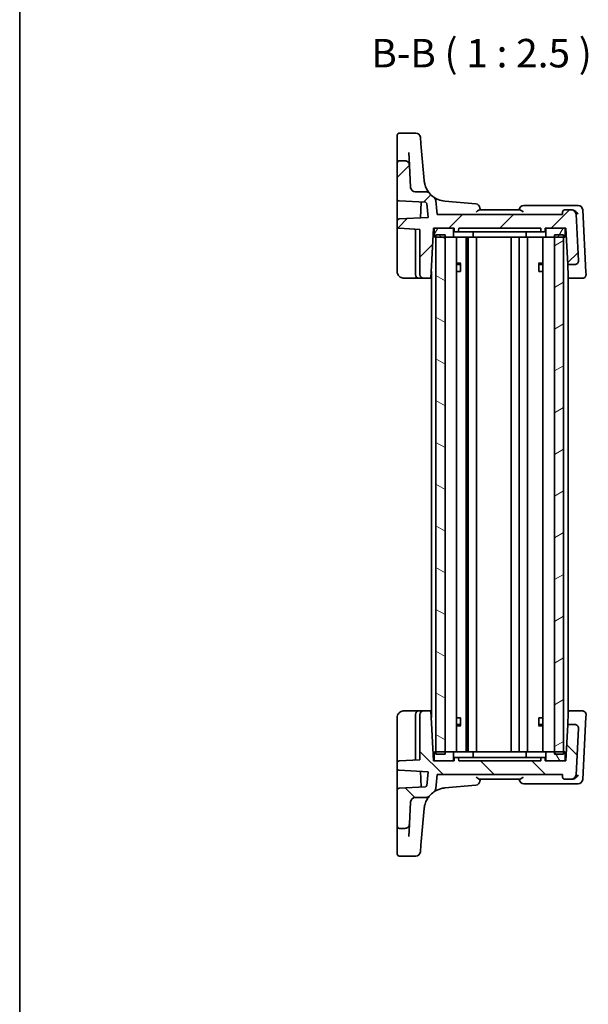
# Model space of a CAD drawing. Units: millimetres. Extents: x 22 to 3385, y 12 to 714.
# Drawn here: x 618 to 743, y 365 to 581 of the extents above; entities that cross this region are included whole.
import ezdxf

# ---------------------------------------------------------------- set-up
doc = ezdxf.new("R2010")
doc.units = ezdxf.units.MM
doc.header["$LTSCALE"] = 1.5
for name, color, linetype, lineweight in [('Border (ISO)', 7, 'Continuous', 35), ('Hatch (ISO)', 1, 'Continuous', 18), ('Symbol (ISO)', 7, 'Continuous', 18), ('Visible (ISO)', 7, 'Continuous', 35)]:
    doc.layers.add(name, color=color, linetype=linetype, lineweight=lineweight)
doc.styles.add('Note Text (TK)', font='MS PGothic.ttf')

# ---------------------------------------------------------------- blocks, each defined once
blk = doc.blocks.new('図面枠 tk図枠')
at = {"layer": 'Border (ISO)'}
blk.add_line((14.5, 289), (14.5, 8), dxfattribs=at)

msp = doc.modelspace()

# ---------------------------------------------------------------- hatches: boundary and pattern name
at = {"layer": 'Hatch (ISO)'}
h = msp.add_hatch(dxfattribs=at)
h.set_pattern_fill('ANSI31', color=256, scale=63.5, style=0)
h.set_pattern_definition([(45, (582, 12), (-5.61266, 5.61266), [])])
edge = h.paths.add_edge_path()
edge.add_ellipse((711.9922, 546.2143), major_axis=(-2.8468, -4.1104), ratio=1, start_angle=345.278997, end_angle=360)
edge.add_ellipse((708.576, 541.2818), major_axis=(0.9962, 0.0872), ratio=1, start_angle=0, end_angle=50.294212, ccw=False)
edge.add_line((709.5722, 541.3689), (709.8397, 538.3118))
edge.add_line((709.8397, 538.3118), (737.3397, 538.3118))
edge.add_line((737.3397, 538.3118), (737.3872, 538.8554))
edge.add_ellipse((737.8853, 538.8118), major_axis=(0, 0.5), ratio=1, start_angle=0, end_angle=85, ccw=False)
edge.add_line((737.8853, 539.3118), (739.3546, 539.3118))
edge.add_ellipse((739.3546, 538.3118), major_axis=(0.9986, 0.0523), ratio=1, start_angle=0, end_angle=87, ccw=False)
edge.add_line((740.3532, 538.3641), (740.8883, 528.1537))
edge.add_ellipse((740.0894, 528.1118), major_axis=(0, -0.8), ratio=1, start_angle=0, end_angle=93, ccw=False)
edge.add_line((740.0894, 527.3118), (738.5089, 527.3118))
edge.add_line((738.5089, 527.3118), (738.0897, 535.3118))
edge.add_line((738.0897, 535.3118), (737.7897, 535.3118))
edge.add_line((737.7897, 535.3118), (733.8897, 535.3118))
edge.add_line((733.8897, 535.3118), (733.5897, 535.3118))
edge.add_line((733.5897, 535.3118), (733.5577, 534.7013))
edge.add_ellipse((733.3579, 534.7118), major_axis=(0, -0.2), ratio=1, start_angle=0, end_angle=87, ccw=False)
edge.add_line((733.3579, 534.5118), (732.8214, 534.5118))
edge.add_ellipse((732.8214, 534.7118), major_axis=(-0.1997, -0.0105), ratio=1, start_angle=0, end_angle=87, ccw=False)
edge.add_line((732.6217, 534.7013), (732.5897, 535.3118))
edge.add_line((732.5897, 535.3118), (714.5897, 535.3118))
edge.add_line((714.5897, 535.3118), (714.5577, 534.7013))
edge.add_ellipse((714.3579, 534.7118), major_axis=(0, -0.2), ratio=1, start_angle=0, end_angle=87, ccw=False)
edge.add_line((714.3579, 534.5118), (713.8214, 534.5118))
edge.add_ellipse((713.8214, 534.7118), major_axis=(-0.1997, -0.0105), ratio=1, start_angle=0, end_angle=87, ccw=False)
edge.add_line((713.6217, 534.7013), (713.5897, 535.3118))
edge.add_line((713.5897, 535.3118), (713.2897, 535.3118))
edge.add_line((713.2897, 535.3118), (709.3897, 535.3118))
edge.add_line((709.3897, 535.3118), (709.0897, 535.3118))
edge.add_line((709.0897, 535.3118), (708.5132, 524.3118))
edge.add_line((708.5132, 524.3118), (706.8897, 524.3118))
edge.add_ellipse((706.8897, 525.1118), major_axis=(-0.8, 0), ratio=1, start_angle=0, end_angle=90, ccw=False)
edge.add_line((706.0897, 525.1118), (706.0897, 535.0497))
edge.add_line((706.0897, 535.0497), (701.5635, 535.287))
edge.add_ellipse((701.5897, 535.7863), major_axis=(-0.5, 0), ratio=1, start_angle=0, end_angle=87, ccw=False)
edge.add_line((701.0897, 535.7863), (701.0897, 536.8373))
edge.add_ellipse((701.5897, 536.8373), major_axis=(-0.0262, 0.4993), ratio=1, start_angle=0, end_angle=87, ccw=False)
edge.add_line((701.5635, 537.3366), (707.8883, 537.6681))
edge.add_line((707.8883, 537.6681), (707.6188, 540.7486))
edge.add_ellipse((711.9922, 546.2143), major_axis=(-4.6526, -5.2301), ratio=1, start_angle=0, end_angle=2.990902, ccw=False)
edge.add_line((707.3396, 540.9842), (701.5635, 541.287))
edge.add_ellipse((701.5897, 541.7863), major_axis=(-0.5, 0), ratio=1, start_angle=0, end_angle=87, ccw=False)
edge.add_line((701.0897, 541.7863), (701.0897, 549.6118))
edge.add_ellipse((701.5897, 549.6118), major_axis=(0, 0.5), ratio=1, start_angle=0, end_angle=90, ccw=False)
edge.add_line((701.5897, 550.1118), (702.7843, 550.1118))
edge.add_spline(control_points=[(702.7843, 550.1118), (702.9145, 550.1118), (703.0435, 550.0864), (703.2844, 549.9875), (703.3941, 549.915), (703.5748, 549.7367), (703.6459, 549.6343), (703.7472, 549.4088), (703.7765, 549.2876), (703.7829, 549.1641)], knot_values=[-0.15229894, -0.15229894, -0.15229894, -0.15229894, -0.11323449, -0.11323449, -0.07417005, -0.07417005, -0.03708502, -0.03708502, 0, 0, 0, 0], degree=3, periodic=0)
edge.add_line((703.7829, 549.1641), (704.04, 544.2595))
edge.add_ellipse((705.0386, 544.3118), major_axis=(0, -1), ratio=1, start_angle=273, end_angle=360)
edge.add_line((705.0386, 543.3118), (707.4347, 543.3118))
edge.add_ellipse((707.4347, 542.3118), major_axis=(0.7596, 0.6504), ratio=1, start_angle=0, end_angle=49.426791, ccw=False)
h = msp.add_hatch(dxfattribs=at)
h.set_pattern_fill('ANSI31', color=256, scale=63.5, angle=14.999978, style=0)
h.set_pattern_definition([(60, (582, 12), (-6.87408, 3.96875), [])])
edge = h.paths.add_edge_path()
edge.add_line((709.3897, 533.3118), (709.5897, 533.3118))
edge.add_line((709.5897, 533.3118), (711.5897, 533.3118))
edge.add_line((711.5897, 533.3118), (713.2897, 533.3118))
edge.add_ellipse((713.2897, 533.5118), major_axis=(0, -0.2), ratio=1, start_angle=0, end_angle=90)
edge.add_line((713.4897, 533.5118), (713.4897, 535.1118))
edge.add_ellipse((713.2897, 535.1118), major_axis=(0.2, 0), ratio=1, start_angle=0, end_angle=90)
edge.add_line((713.2897, 535.3118), (709.3897, 535.3118))
edge.add_ellipse((709.3897, 535.1118), major_axis=(0, 0.2), ratio=1, start_angle=0, end_angle=90)
edge.add_line((709.1897, 535.1118), (709.1897, 533.5118))
edge.add_ellipse((709.3897, 533.5118), major_axis=(-0.2, 0), ratio=1, start_angle=0, end_angle=90)
edge = h.paths.add_edge_path()
edge.add_line((733.8897, 533.3118), (735.5897, 533.3118))
edge.add_line((735.5897, 533.3118), (737.5897, 533.3118))
edge.add_line((737.5897, 533.3118), (737.7897, 533.3118))
edge.add_ellipse((737.7897, 533.5118), major_axis=(0, -0.2), ratio=1, start_angle=0, end_angle=90)
edge.add_line((737.9897, 533.5118), (737.9897, 535.1118))
edge.add_ellipse((737.7897, 535.1118), major_axis=(0.2, 0), ratio=1, start_angle=0, end_angle=90)
edge.add_line((737.7897, 535.3118), (733.8897, 535.3118))
edge.add_ellipse((733.8897, 535.1118), major_axis=(0, 0.2), ratio=1, start_angle=0, end_angle=90)
edge.add_line((733.6897, 535.1118), (733.6897, 533.5118))
edge.add_ellipse((733.8897, 533.5118), major_axis=(-0.2, 0), ratio=1, start_angle=0, end_angle=90)
h = msp.add_hatch(dxfattribs=at)
h.set_pattern_fill('ANSI31', color=256, scale=63.5, angle=105.000246, style=0)
h.set_pattern_definition([(150.0002, (582, 12), (-3.96872, -6.87409), [])])
h.paths.add_polyline_path([(711.5897, 533.8118), (709.5897, 533.8118), (709.5897, 533.3118), (709.5897, 460.3118), (709.5897, 419.8118), (711.5897, 419.8118), (711.5897, 460.3118), (711.5897, 533.3118)])
h = msp.add_hatch(dxfattribs=at)
h.set_pattern_fill('ANSI31', color=256, scale=63.5, angle=-14.999978, style=0)
h.set_pattern_definition([(30, (582, 12), (-3.96875, 6.87408), [])])
h.paths.add_polyline_path([(737.5897, 533.8118), (735.5897, 533.8118), (735.5897, 533.3118), (735.5897, 460.3118), (735.5897, 419.8118), (737.5897, 419.8118), (737.5897, 460.3118), (737.5897, 533.3118)])
h = msp.add_hatch(dxfattribs=at)
h.set_pattern_fill('ANSI31', color=256, scale=63.5, angle=90.00021, style=0)
h.set_pattern_definition([(135.0002, (582, -28), (-5.61264, -5.61268), [])])
edge = h.paths.add_edge_path()
edge.add_ellipse((711.9922, 407.4093), major_axis=(-3.7979, 3.2521), ratio=1, start_angle=345.278997, end_angle=360)
edge.add_ellipse((707.4347, 411.3118), major_axis=(0, -1), ratio=1, start_angle=0, end_angle=49.426791, ccw=False)
edge.add_line((707.4347, 410.3118), (705.0386, 410.3118))
edge.add_ellipse((705.0386, 409.3118), major_axis=(-0.9986, 0.0523), ratio=1, start_angle=273, end_angle=360)
edge.add_line((704.04, 409.3641), (703.7829, 404.4595))
edge.add_spline(control_points=[(703.7829, 404.4595), (703.7761, 404.3294), (703.744, 404.202), (703.6326, 403.9665), (703.5545, 403.8608), (703.367, 403.6897), (703.261, 403.6241), (703.0305, 403.5347), (702.9079, 403.5118), (702.7843, 403.5118)], knot_values=[-0.15229894, -0.15229894, -0.15229894, -0.15229894, -0.11323449, -0.11323449, -0.07417005, -0.07417005, -0.03708502, -0.03708502, 0, 0, 0, 0], degree=3, periodic=0)
edge.add_line((702.7843, 403.5118), (701.5897, 403.5118))
edge.add_ellipse((701.5897, 404.0118), major_axis=(-0.5, 0), ratio=1, start_angle=0, end_angle=90, ccw=False)
edge.add_line((701.0897, 404.0118), (701.0897, 411.8373))
edge.add_ellipse((701.5897, 411.8373), major_axis=(-0.0262, 0.4993), ratio=1, start_angle=0, end_angle=87, ccw=False)
edge.add_line((701.5635, 412.3366), (707.3396, 412.6393))
edge.add_ellipse((711.9922, 407.4093), major_axis=(-4.3733, 5.4657), ratio=1, start_angle=0, end_angle=2.990902, ccw=False)
edge.add_line((707.6188, 412.875), (707.8883, 415.9555))
edge.add_line((707.8883, 415.9555), (701.5635, 416.287))
edge.add_ellipse((701.5897, 416.7863), major_axis=(-0.5, 0), ratio=1, start_angle=0, end_angle=87, ccw=False)
edge.add_line((701.0897, 416.7863), (701.0897, 417.8373))
edge.add_ellipse((701.5897, 417.8373), major_axis=(-0.0262, 0.4993), ratio=1, start_angle=0, end_angle=87, ccw=False)
edge.add_line((701.5635, 418.3366), (706.0897, 418.5738))
edge.add_line((706.0897, 418.5738), (706.0897, 428.5118))
edge.add_ellipse((706.8897, 428.5118), major_axis=(0, 0.8), ratio=1, start_angle=0, end_angle=90, ccw=False)
edge.add_line((706.8897, 429.3118), (708.5132, 429.3118))
edge.add_line((708.5132, 429.3118), (709.0897, 418.3118))
edge.add_line((709.0897, 418.3118), (709.3897, 418.3118))
edge.add_line((709.3897, 418.3118), (713.2897, 418.3118))
edge.add_line((713.2897, 418.3118), (713.5897, 418.3118))
edge.add_line((713.5897, 418.3118), (713.6217, 418.9223))
edge.add_ellipse((713.8214, 418.9118), major_axis=(0, 0.2), ratio=1, start_angle=0, end_angle=87, ccw=False)
edge.add_line((713.8214, 419.1118), (714.3579, 419.1118))
edge.add_ellipse((714.3579, 418.9118), major_axis=(0.1997, 0.0105), ratio=1, start_angle=0, end_angle=87, ccw=False)
edge.add_line((714.5577, 418.9223), (714.5897, 418.3118))
edge.add_line((714.5897, 418.3118), (732.5897, 418.3118))
edge.add_line((732.5897, 418.3118), (732.6217, 418.9223))
edge.add_ellipse((732.8214, 418.9118), major_axis=(0, 0.2), ratio=1, start_angle=0, end_angle=87, ccw=False)
edge.add_line((732.8214, 419.1118), (733.3579, 419.1118))
edge.add_ellipse((733.3579, 418.9118), major_axis=(0.1997, 0.0105), ratio=1, start_angle=0, end_angle=87, ccw=False)
edge.add_line((733.5577, 418.9223), (733.5897, 418.3118))
edge.add_line((733.5897, 418.3118), (733.8897, 418.3118))
edge.add_line((733.8897, 418.3118), (737.7897, 418.3118))
edge.add_line((737.7897, 418.3118), (738.0897, 418.3118))
edge.add_line((738.0897, 418.3118), (738.5089, 426.3118))
edge.add_line((738.5089, 426.3118), (740.0894, 426.3118))
edge.add_ellipse((740.0894, 425.5118), major_axis=(0.7989, -0.0419), ratio=1, start_angle=0, end_angle=93, ccw=False)
edge.add_line((740.8883, 425.4699), (740.3532, 415.2595))
edge.add_ellipse((739.3546, 415.3118), major_axis=(0, -1), ratio=1, start_angle=0, end_angle=87, ccw=False)
edge.add_line((739.3546, 414.3118), (737.8853, 414.3118))
edge.add_ellipse((737.8853, 414.8118), major_axis=(-0.4981, -0.0436), ratio=1, start_angle=0, end_angle=85, ccw=False)
edge.add_line((737.3872, 414.7682), (737.3397, 415.3118))
edge.add_line((737.3397, 415.3118), (709.8397, 415.3118))
edge.add_line((709.8397, 415.3118), (709.5722, 412.2546))
edge.add_ellipse((708.576, 412.3418), major_axis=(0.5694, -0.8221), ratio=1, start_angle=0, end_angle=50.294212, ccw=False)
h = msp.add_hatch(dxfattribs=at)
h.set_pattern_fill('ANSI31', color=256, scale=63.5, angle=75.000175, style=0)
h.set_pattern_definition([(120.0002, (582, -28), (-6.87406, -3.96877), [])])
edge = h.paths.add_edge_path()
edge.add_line((737.7897, 420.3118), (737.5897, 420.3118))
edge.add_line((737.5897, 420.3118), (735.5897, 420.3118))
edge.add_line((735.5897, 420.3118), (733.8897, 420.3118))
edge.add_ellipse((733.8897, 420.1118), major_axis=(0, 0.2), ratio=1, start_angle=0, end_angle=90)
edge.add_line((733.6897, 420.1118), (733.6897, 418.5118))
edge.add_ellipse((733.8897, 418.5118), major_axis=(-0.2, 0), ratio=1, start_angle=0, end_angle=90)
edge.add_line((733.8897, 418.3118), (737.7897, 418.3118))
edge.add_ellipse((737.7897, 418.5118), major_axis=(0, -0.2), ratio=1, start_angle=0, end_angle=90)
edge.add_line((737.9897, 418.5118), (737.9897, 420.1118))
edge.add_ellipse((737.7897, 420.1118), major_axis=(0.2, 0), ratio=1, start_angle=0, end_angle=90)
edge = h.paths.add_edge_path()
edge.add_line((713.2897, 420.3118), (711.5897, 420.3118))
edge.add_line((711.5897, 420.3118), (709.5897, 420.3118))
edge.add_line((709.5897, 420.3118), (709.3897, 420.3118))
edge.add_ellipse((709.3897, 420.1118), major_axis=(0, 0.2), ratio=1, start_angle=0, end_angle=90)
edge.add_line((709.1897, 420.1118), (709.1897, 418.5118))
edge.add_ellipse((709.3897, 418.5118), major_axis=(-0.2, 0), ratio=1, start_angle=0, end_angle=90)
edge.add_line((709.3897, 418.3118), (713.2897, 418.3118))
edge.add_ellipse((713.2897, 418.5118), major_axis=(0, -0.2), ratio=1, start_angle=0, end_angle=90)
edge.add_line((713.4897, 418.5118), (713.4897, 420.1118))
edge.add_ellipse((713.2897, 420.1118), major_axis=(0.2, 0), ratio=1, start_angle=0, end_angle=90)

# ---------------------------------------------------------------- linework, layer by layer
at = {"layer": 'Visible (ISO)'}
for p, q in [((701.0897, 553.846), (701.0897, 555.6989)), ((705.1832, 556.1989), (701.5897, 556.1989)), ((701.0897, 553.846), (701.0897, 553.5911)), ((701.0897, 553.5911), (701.0897, 552.5043)), ((706.1794, 555.2861), (706.3091, 553.8037)), ((707.0112, 545.7785), (706.3091, 553.8037)), ((701.0897, 552.5043), (701.0897, 549.6118)), ((703.7829, 549.1641), (703.6396, 551.9002)), ((701.0897, 549.6118), (701.0897, 541.7863)), ((702.7843, 550.1118), (701.5897, 550.1118)), ((704.04, 544.2595), (703.7829, 549.1641)), ((707.4347, 543.3118), (705.0386, 543.3118)), ((701.0897, 541.7863), (701.0897, 538.4136)), ((701.5635, 541.287), (707.3396, 540.9842)), ((706.3868, 541.0342), (706.2058, 537.5799)), ((707.6188, 540.7486), (707.8883, 537.6681)), ((709.8397, 538.3118), (709.5722, 541.3689)), ((718.344, 540.6395), (711.5564, 541.2333)), ((701.0897, 538.4136), (701.0897, 536.8373)), ((728.0016, 539.3118), (719.1777, 539.3118)), ((739.93, 540.3118), (728.8935, 540.3118)), ((737.3872, 538.8554), (737.3397, 538.3118)), ((739.3546, 539.3118), (737.8853, 539.3118)), ((739.4506, 539.3118), (739.3546, 539.3118)), ((740.8022, 540.3118), (739.93, 540.3118)), ((740.8883, 528.1537), (740.3532, 538.3641)), ((742.5218, 525.6068), (741.8008, 539.3641)), ((701.0897, 536.8373), (701.0897, 535.7863)), ((707.8883, 537.6681), (701.5635, 537.3366)), ((737.3397, 538.3118), (709.8397, 538.3118)), ((701.0897, 535.7863), (701.0897, 535.0872)), ((701.0897, 535.0872), (701.0897, 525.8118)), ((701.5635, 535.287), (706.0897, 535.0497)), ((705.0897, 534.9124), (705.0897, 525.1118)), ((706.0897, 535.0497), (706.0897, 525.1118)), ((708.5132, 524.3118), (709.0897, 535.3118)), ((709.0897, 535.3118), (713.5897, 535.3118)), ((709.1897, 535.1118), (709.1897, 533.5118)), ((713.2897, 535.3118), (709.3897, 535.3118)), ((713.4897, 533.5118), (713.4897, 535.1118)), ((713.5897, 535.3118), (713.6217, 534.7013)), ((713.8214, 534.5118), (714.3579, 534.5118)), ((714.3579, 534.5118), (714.7003, 534.5118)), ((714.5577, 534.7013), (714.5897, 535.3118)), ((714.5897, 535.3118), (732.5897, 535.3118)), ((718.2387, 534.5118), (714.7003, 534.5118)), ((717.7956, 533.5118), (717.7956, 534.5118)), ((718.2387, 534.5118), (718.6126, 534.5118)), ((718.6126, 534.5118), (728.5667, 534.5118)), ((728.5667, 534.5118), (728.9406, 534.5118)), ((732.479, 534.5118), (728.9406, 534.5118)), ((729.3837, 533.5118), (729.3837, 534.5118)), ((732.479, 534.5118), (732.8214, 534.5118)), ((732.5897, 535.3118), (732.6217, 534.7013)), ((732.8214, 534.5118), (733.3579, 534.5118)), ((733.5577, 534.7013), (733.5897, 535.3118)), ((733.5897, 535.3118), (738.0897, 535.3118)), ((733.6897, 535.1118), (733.6897, 533.5118)), ((737.7897, 535.3118), (733.8897, 535.3118)), ((737.9897, 533.5118), (737.9897, 535.1118)), ((738.0897, 535.3118), (738.5089, 527.3118)), ((709.011, 533.8118), (709.1897, 533.8118)), ((709.3897, 533.3118), (713.2897, 533.3118)), ((711.5897, 533.8118), (709.5897, 533.8118)), ((709.5897, 533.8118), (709.5897, 419.8118)), ((711.5897, 419.8118), (711.5897, 533.8118)), ((717.6554, 533.3118), (713.2897, 533.3118)), ((714.0918, 533.3118), (714.0918, 420.3118)), ((716.1991, 533.3118), (716.1991, 420.3118)), ((716.5673, 533.3118), (716.5673, 420.3118)), ((716.6897, 533.3118), (716.6897, 420.3118)), ((717.6554, 533.3118), (729.5239, 533.3118)), ((718.4897, 533.3118), (718.4897, 420.3118)), ((726.0897, 533.3118), (726.0897, 420.3118)), ((726.0897, 533.3118), (726.0897, 420.3118)), ((727.8897, 533.3118), (727.8897, 420.3118)), ((733.8897, 533.3118), (729.5239, 533.3118)), ((729.6897, 533.3118), (729.6897, 420.3118)), ((733.0876, 533.3118), (733.0876, 420.3118)), ((733.8897, 533.3118), (737.7897, 533.3118)), ((737.5897, 533.8118), (735.5897, 533.8118)), ((735.5897, 533.8118), (735.5897, 419.8118)), ((737.5897, 419.8118), (737.5897, 533.8118)), ((737.9897, 533.8118), (738.1683, 533.8118)), ((714.0918, 527.6185), (715.0627, 527.6185)), ((715.0005, 527.5435), (715.0005, 525.8118)), ((732.1166, 527.6185), (733.0876, 527.6185)), ((732.1789, 525.8118), (732.1789, 527.5435)), ((708.5897, 525.7712), (708.5897, 427.8524)), ((714.7829, 527.3118), (714.0918, 527.3118)), ((714.9009, 525.8118), (714.0918, 525.8118)), ((714.7829, 527.3118), (715.0005, 527.5293)), ((714.9009, 525.8118), (715.0005, 525.8118)), ((732.3964, 527.3118), (732.1789, 527.5293)), ((732.1789, 525.8118), (732.2784, 525.8118)), ((733.0876, 525.8118), (732.2784, 525.8118)), ((733.0876, 527.3118), (732.3964, 527.3118)), ((738.5089, 527.3118), (740.0894, 527.3118)), ((738.6417, 524.7788), (738.5089, 527.3118)), ((738.5897, 525.7712), (738.5897, 427.8524)), ((742.5455, 525.1537), (742.5218, 525.6068)), ((702.5897, 524.3118), (705.8897, 524.3118)), ((705.8897, 524.3118), (706.8897, 524.3118)), ((706.8897, 524.3118), (708.5132, 524.3118)), ((708.5897, 524.3118), (708.5132, 524.3118)), ((738.6661, 524.3118), (738.5897, 524.3118)), ((738.6661, 524.3118), (738.6417, 524.7788)), ((738.6661, 524.3118), (741.7466, 524.3118)), ((705.8897, 429.3118), (702.5897, 429.3118)), ((705.0897, 428.5118), (705.0897, 418.7112)), ((706.8897, 429.3118), (705.8897, 429.3118)), ((706.0897, 428.5118), (706.0897, 418.5738)), ((708.5132, 429.3118), (706.8897, 429.3118)), ((709.0897, 418.3118), (708.5132, 429.3118)), ((708.5132, 429.3118), (708.5897, 429.3118)), ((738.5089, 426.3118), (738.6417, 428.8448)), ((738.5897, 429.3118), (738.6661, 429.3118)), ((738.6417, 428.8448), (738.6661, 429.3118)), ((741.7466, 429.3118), (738.6661, 429.3118)), ((742.5218, 428.0168), (742.5455, 428.4699)), ((701.0897, 427.8118), (701.0897, 418.5363)), ((714.0918, 427.8118), (714.9009, 427.8118)), ((714.0918, 426.3118), (714.7829, 426.3118)), ((715.0627, 426.0051), (714.0918, 426.0051)), ((714.7829, 426.3118), (715.0005, 426.0943)), ((715.0005, 427.8118), (714.9009, 427.8118)), ((715.0005, 427.8118), (715.0005, 426.0801)), ((733.0876, 426.0051), (732.1166, 426.0051)), ((732.1789, 426.0801), (732.1789, 427.8118)), ((732.2784, 427.8118), (732.1789, 427.8118)), ((732.3964, 426.3118), (732.1789, 426.0943)), ((732.2784, 427.8118), (733.0876, 427.8118)), ((732.3964, 426.3118), (733.0876, 426.3118)), ((738.5089, 426.3118), (738.0897, 418.3118)), ((740.0894, 426.3118), (738.5089, 426.3118)), ((741.8008, 414.2595), (742.5218, 428.0168)), ((740.3532, 415.2595), (740.8883, 425.4699)), ((709.1897, 419.8118), (709.011, 419.8118)), ((709.1897, 420.1118), (709.1897, 418.5118)), ((713.2897, 420.3118), (709.3897, 420.3118)), ((709.5897, 419.8118), (711.5897, 419.8118)), ((713.2897, 420.3118), (717.6554, 420.3118)), ((713.4897, 418.5118), (713.4897, 420.1118)), ((729.5239, 420.3118), (717.6554, 420.3118)), ((717.7956, 420.1118), (717.7956, 419.1118)), ((729.3837, 420.1118), (729.3837, 419.1118)), ((729.5239, 420.3118), (733.8897, 420.3118)), ((733.6897, 420.1118), (733.6897, 418.5118)), ((737.7897, 420.3118), (733.8897, 420.3118)), ((735.5897, 419.8118), (737.5897, 419.8118)), ((737.9897, 418.5118), (737.9897, 420.1118)), ((738.1683, 419.8118), (737.9897, 419.8118)), ((701.0897, 418.5363), (701.0897, 417.8373)), ((701.0897, 417.8373), (701.0897, 416.7863)), ((706.0897, 418.5738), (701.5635, 418.3366)), ((713.5897, 418.3118), (709.0897, 418.3118)), ((709.3897, 418.3118), (713.2897, 418.3118)), ((713.6217, 418.9223), (713.5897, 418.3118)), ((714.3579, 419.1118), (713.8214, 419.1118)), ((714.7003, 419.1118), (714.3579, 419.1118)), ((714.5897, 418.3118), (714.5577, 418.9223)), ((732.5897, 418.3118), (714.5897, 418.3118)), ((714.7003, 419.1118), (718.2387, 419.1118)), ((718.6126, 419.1118), (718.2387, 419.1118)), ((728.5667, 419.1118), (718.6126, 419.1118)), ((728.9406, 419.1118), (728.5667, 419.1118)), ((728.9406, 419.1118), (732.479, 419.1118)), ((732.8214, 419.1118), (732.479, 419.1118)), ((732.6217, 418.9223), (732.5897, 418.3118)), ((733.3579, 419.1118), (732.8214, 419.1118)), ((733.5897, 418.3118), (733.5577, 418.9223)), ((738.0897, 418.3118), (733.5897, 418.3118)), ((733.8897, 418.3118), (737.7897, 418.3118)), ((701.0897, 416.7863), (701.0897, 415.2099)), ((701.0897, 415.2099), (701.0897, 411.8373)), ((701.5635, 416.287), (707.8883, 415.9555)), ((706.2058, 416.0437), (706.3868, 412.5894)), ((707.8883, 415.9555), (707.6188, 412.875)), ((709.5722, 412.2546), (709.8397, 415.3118)), ((709.8397, 415.3118), (737.3397, 415.3118)), ((737.3397, 415.3118), (737.3872, 414.7682)), ((711.5564, 412.3902), (718.344, 412.9841)), ((719.1777, 414.3118), (728.0016, 414.3118)), ((728.8935, 413.3118), (739.93, 413.3118)), ((737.8853, 414.3118), (739.3546, 414.3118)), ((739.3546, 414.3118), (739.4506, 414.3118)), ((739.93, 413.3118), (740.8022, 413.3118)), ((701.0897, 411.8373), (701.0897, 404.0118)), ((707.3396, 412.6393), (701.5635, 412.3366)), ((703.7829, 404.4595), (704.04, 409.3641)), ((705.0386, 410.3118), (707.4347, 410.3118)), ((706.3091, 399.8198), (707.0112, 407.8451)), ((703.6396, 401.7234), (703.7829, 404.4595)), ((701.0897, 404.0118), (701.0897, 401.1193)), ((701.5897, 403.5118), (702.7843, 403.5118)), ((701.0897, 401.1193), (701.0897, 400.0325)), ((701.0897, 400.0325), (701.0897, 399.7776)), ((701.0897, 397.9246), (701.0897, 399.7776)), ((706.3091, 399.8198), (706.1794, 398.3375)), ((701.5897, 397.4246), (705.1832, 397.4246))]:
    msp.add_line(p, q, dxfattribs=at)
for centre, radius, start, end in [((701.5897, 555.6989), 0.5, 90, 180), ((705.1832, 555.1989), 1, 5, 90), ((701.5897, 549.6118), 0.5, 90, 180), ((711.9922, 546.2143), 5, 185, 188.992111), ((705.0386, 544.3118), 1, 183, 270), ((707.4347, 542.3118), 1, 40.573209, 90), ((711.9922, 546.2143), 5, 220.573209, 235.294212), ((701.5897, 541.7863), 0.5, 180, 267), ((711.9922, 546.2143), 7, 228.344225, 231.335128), ((708.576, 541.2818), 1, 5, 55.294212), ((718.2568, 539.6433), 1, 5, 85), ((728.8935, 539.3118), 1, 90, 175), ((737.8853, 538.8118), 0.5, 90, 175), ((739.3546, 538.3118), 1, 3, 90), ((740.8022, 539.3118), 1, 3, 90), ((701.5897, 536.8373), 0.5, 93, 180), ((701.5897, 535.7863), 0.5, 180, 267), ((704.8897, 534.9124), 0.2, 0, 87), ((709.3897, 535.1118), 0.2, 90, 180), ((713.2897, 535.1118), 0.2, 0, 90), ((713.8214, 534.7118), 0.2, 183, 270), ((714.3579, 534.7118), 0.2, 270, 357), ((732.8214, 534.7118), 0.2, 183, 270), ((733.3579, 534.7118), 0.2, 270, 357), ((733.8897, 535.1118), 0.2, 90, 180), ((737.7897, 535.1118), 0.2, 0, 90), ((709.3897, 533.5118), 0.2, 180, 270), ((713.2897, 533.5118), 0.2, 270, 0), ((733.8897, 533.5118), 0.2, 180, 270), ((737.7897, 533.5118), 0.2, 270, 0), ((740.0894, 528.1118), 0.8, 270, 3), ((705.8897, 525.1118), 0.8, 180, 270), ((706.8897, 525.1118), 0.8, 180, 270), ((705.8897, 428.5118), 0.8, 90, 180), ((706.8897, 428.5118), 0.8, 90, 180), ((740.0894, 425.5118), 0.8, 357, 90), ((709.3897, 420.1118), 0.2, 90, 180), ((713.2897, 420.1118), 0.2, 0, 90), ((733.8897, 420.1118), 0.2, 90, 180), ((737.7897, 420.1118), 0.2, 0, 90), ((701.5897, 417.8373), 0.5, 93, 180), ((704.8897, 418.7112), 0.2, 273, 0), ((709.3897, 418.5118), 0.2, 180, 270), ((713.2897, 418.5118), 0.2, 270, 0), ((713.8214, 418.9118), 0.2, 90, 177), ((714.3579, 418.9118), 0.2, 3, 90), ((732.8214, 418.9118), 0.2, 90, 177), ((733.3579, 418.9118), 0.2, 3, 90), ((733.8897, 418.5118), 0.2, 180, 270), ((737.7897, 418.5118), 0.2, 270, 0), ((701.5897, 416.7863), 0.5, 180, 267), ((739.3546, 415.3118), 1, 270, 357), ((718.2568, 413.9803), 1, 275, 355), ((728.8935, 414.3118), 1, 185, 270), ((737.8853, 414.8118), 0.5, 185, 270), ((740.8022, 414.3118), 1, 270, 357), ((701.5897, 411.8373), 0.5, 93, 180), ((711.9922, 407.4093), 7, 128.664872, 131.655775), ((711.9922, 407.4093), 5, 124.705788, 139.426791), ((708.576, 412.3418), 1, 304.705788, 355), ((705.0386, 409.3118), 1, 90, 177), ((707.4347, 411.3118), 1, 270, 319.426791), ((711.9922, 407.4093), 5, 171.007889, 175), ((701.5897, 404.0118), 0.5, 180, 270), ((701.5897, 397.9246), 0.5, 180, 270), ((705.1832, 398.4246), 1, 270, 355)]:
    msp.add_arc(centre, radius, start, end, dxfattribs=at)
for points, knots in [([(703.7829, 549.1641), (703.7765, 549.2876), (703.7472, 549.4088), (703.6459, 549.6343), (703.5748, 549.7367), (703.3941, 549.915), (703.2844, 549.9875), (703.0435, 550.0864), (702.9145, 550.1118), (702.7843, 550.1118)], [-0.152298942, -0.152298942, -0.152298942, -0.152298942, -0.115213918, -0.115213918, -0.078128895, -0.078128895, -0.039064447, -0.039064447, 0, 0, 0, 0]), ([(708.1943, 542.9622), (708.1943, 542.9622), (708.1627, 542.9983), (707.9994, 543.1998), (707.8073, 543.451), (707.4755, 544.0491), (707.3327, 544.3625), (707.1511, 544.9422), (707.0933, 545.1821), (707.0536, 545.4328)], [0, 0, 0, 0, 0.101162972, 0.101162972, 0.297737401, 0.297737401, 0.448948501, 0.448948501, 0.543455438, 0.543455438, 0.543455438, 0.543455438]), ([(711.5564, 541.2333), (711.0554, 541.2772), (710.5612, 541.397), (709.7618, 541.7249), (709.4429, 541.8978), (709.1454, 542.1039)], [-0.94912088, -0.94912088, -0.94912088, -0.94912088, -0.763626346, -0.763626346, -0.63110507, -0.63110507, -0.63110507, -0.63110507]), ([(718.4311, 538.8554), (718.4325, 538.8564), (718.4338, 538.8574), (718.5082, 538.9138), (718.5805, 538.9686), (718.7193, 539.0707), (718.7864, 539.1186), (718.9306, 539.2142), (719.0009, 539.2554), (719.1044, 539.3003), (719.144, 539.3118), (719.1777, 539.3118)], [-0.154647049, -0.154647049, -0.154647049, -0.154647049, -0.1541966221, -0.1541966221, -0.1299939563, -0.1299939563, -0.1063995077, -0.1063995077, -0.076668783, -0.076668783, -0.0547478662, -0.0547478662, -0.0547478662, -0.0547478662]), ([(728.0016, 539.3118), (728.0353, 539.3118), (728.075, 539.3003), (728.1785, 539.2554), (728.2487, 539.2142), (728.3929, 539.1186), (728.46, 539.0707), (728.5988, 538.9686), (728.6711, 538.9138), (728.7455, 538.8574), (728.7468, 538.8564), (728.7482, 538.8554)], [-0.11396731, -0.11396731, -0.11396731, -0.11396731, -0.088846152, -0.088846152, -0.05477503, -0.05477503, -0.02773602, -0.02773602, 0, 0, 0.000516185, 0.000516185, 0.000516185, 0.000516185]), ([(740.7914, 538.3641), (740.7906, 538.3656), (740.7898, 538.3671), (740.7298, 538.4812), (740.6539, 538.5935), (740.4775, 538.8017), (740.3772, 538.8994), (740.1604, 539.0684), (740.0444, 539.1417), (739.8253, 539.2428), (739.7258, 539.2766), (739.627, 539.2953)], [-0.000608265, -0.000608265, -0.000608265, -0.000608265, 0, 0, 0.046111153, 0.046111153, 0.08995429, 0.08995429, 0.130867853, 0.130867853, 0.16292209, 0.16292209, 0.16292209, 0.16292209]), ([(717.6554, 533.3118), (717.6558, 533.3118), (717.6563, 533.3118), (717.6693, 533.312), (717.6817, 533.3145), (717.7057, 533.324), (717.7171, 533.3309), (717.7425, 533.3526), (717.7559, 533.3692), (717.7761, 533.4071), (717.7836, 533.4269), (717.7932, 533.4689), (717.7956, 533.4901), (717.7956, 533.5118)], [-0.0700664395, -0.0700664395, -0.0700664395, -0.0700664395, -0.069820895, -0.069820895, -0.0633641174, -0.0633641174, -0.0570676043, -0.0570676043, -0.0485622531, -0.0485622531, -0.0414478217, -0.0414478217, -0.0349104475, -0.0349104475, -0.0349104475, -0.0349104475]), ([(729.5239, 533.3118), (729.5235, 533.3118), (729.523, 533.3118), (729.51, 533.312), (729.4976, 533.3145), (729.4737, 533.324), (729.4622, 533.3309), (729.4368, 533.3526), (729.4234, 533.3692), (729.4032, 533.4071), (729.3958, 533.4269), (729.3861, 533.4689), (729.3837, 533.4901), (729.3837, 533.5118)], [-0.0002455445, -0.0002455445, -0.0002455445, -0.0002455445, 0, 0, 0.0064567776, 0.0064567776, 0.0127532907, 0.0127532907, 0.0212586419, 0.0212586419, 0.0283730733, 0.0283730733, 0.0349104475, 0.0349104475, 0.0349104475, 0.0349104475]), ([(701.0897, 525.8118), (701.0897, 525.7493), (701.0935, 525.6888), (701.1114, 525.5436), (701.1289, 525.459), (701.1918, 525.2537), (701.2453, 525.1306), (701.4253, 524.8473), (701.5713, 524.6869), (702, 524.4034), (702.3112, 524.3118), (702.5897, 524.3118)], [0, 0, 0, 0, 0.100303596, 0.100303596, 0.241761551, 0.241761551, 0.435170792, 0.435170792, 0.686602804, 0.686602804, 1, 1, 1, 1]), ([(741.7466, 524.3118), (741.8207, 524.3118), (741.8948, 524.3222), (742.0798, 524.3749), (742.1852, 524.4329), (742.3556, 524.5813), (742.4223, 524.6702), (742.5264, 524.8882), (742.5525, 525.0217), (742.5455, 525.1537)], [-0.00000652626, -0.00000652626, -0.00000652626, -0.00000652626, 0.00139108786, 0.00139108786, 0.00362727045, 0.00362727045, 0.0057794124, 0.0057794124, 0.00846350435, 0.00846350435, 0.00846350435, 0.00846350435]), ([(702.5897, 429.3118), (702.4494, 429.3118), (702.2997, 429.2911), (701.9267, 429.1785), (701.7181, 429.0516), (701.3793, 428.7322), (701.2628, 428.538), (701.1195, 428.1702), (701.0897, 427.9976), (701.0897, 427.8118)], [0, 0, 0, 0, 0.15783971, 0.15783971, 0.41038326, 0.41038326, 0.70165446, 0.70165446, 1, 1, 1, 1]), ([(742.5455, 428.4699), (742.5505, 428.5645), (742.5386, 428.6599), (742.467, 428.8884), (742.3856, 429.016), (742.1855, 429.1906), (742.0799, 429.2486), (741.8949, 429.3014), (741.8207, 429.3118), (741.7466, 429.3118)], [-0.04121112634, -0.04121112634, -0.04121112634, -0.04121112634, -0.03928683431, -0.03928683431, -0.03638412443, -0.03638412443, -0.03415127068, -0.03415127068, -0.03275573708, -0.03275573708, -0.03275573708, -0.03275573708]), ([(717.7956, 420.1118), (717.7956, 420.1334), (717.7932, 420.1547), (717.7836, 420.1967), (717.7761, 420.2165), (717.7559, 420.2544), (717.7425, 420.271), (717.7171, 420.2927), (717.7057, 420.2996), (717.6817, 420.3091), (717.6693, 420.3116), (717.6563, 420.3118), (717.6558, 420.3118), (717.6554, 420.3118)], [-0.0349104475, -0.0349104475, -0.0349104475, -0.0349104475, -0.0283730733, -0.0283730733, -0.0212586419, -0.0212586419, -0.0127532907, -0.0127532907, -0.0064567776, -0.0064567776, 0, 0, 0.0002455445, 0.0002455445, 0.0002455445, 0.0002455445]), ([(729.5239, 420.3118), (729.5235, 420.3118), (729.523, 420.3118), (729.51, 420.3116), (729.4976, 420.3091), (729.4737, 420.2996), (729.4622, 420.2927), (729.4368, 420.271), (729.4234, 420.2544), (729.4032, 420.2165), (729.3958, 420.1967), (729.3861, 420.1547), (729.3837, 420.1334), (729.3837, 420.1118)], [-0.0700664395, -0.0700664395, -0.0700664395, -0.0700664395, -0.069820895, -0.069820895, -0.0633641174, -0.0633641174, -0.0570676043, -0.0570676043, -0.0485622531, -0.0485622531, -0.0414478217, -0.0414478217, -0.0349104475, -0.0349104475, -0.0349104475, -0.0349104475]), ([(740.7914, 415.2595), (740.7906, 415.258), (740.7898, 415.2565), (740.7022, 415.0899), (740.5792, 414.9249), (740.3208, 414.6748), (740.199, 414.5793), (739.9655, 414.4418), (739.8589, 414.3926), (739.709, 414.3464), (739.6679, 414.336), (739.627, 414.3283)], [-0.161935254, -0.161935254, -0.161935254, -0.161935254, -0.16133336, -0.16133336, -0.094439524, -0.094439524, -0.048025866, -0.048025866, -0.013159464, -0.013159464, 0, 0, 0, 0]), ([(719.1777, 414.3118), (719.144, 414.3118), (719.1044, 414.3232), (719.0009, 414.3682), (718.9306, 414.4093), (718.7864, 414.505), (718.7193, 414.5529), (718.5805, 414.655), (718.5082, 414.7097), (718.4338, 414.7661), (718.4325, 414.7672), (718.4311, 414.7682)], [-0.11396731, -0.11396731, -0.11396731, -0.11396731, -0.088846152, -0.088846152, -0.05477503, -0.05477503, -0.02773602, -0.02773602, 0, 0, 0.000516185, 0.000516185, 0.000516185, 0.000516185]), ([(728.7482, 414.7682), (728.7468, 414.7672), (728.7455, 414.7661), (728.6711, 414.7097), (728.5988, 414.655), (728.46, 414.5529), (728.3929, 414.505), (728.2487, 414.4093), (728.1785, 414.3682), (728.075, 414.3232), (728.0353, 414.3118), (728.0016, 414.3118)], [-0.1546470489, -0.1546470489, -0.1546470489, -0.1546470489, -0.154196622, -0.154196622, -0.1299939562, -0.1299939562, -0.1063995075, -0.1063995075, -0.0766687828, -0.0766687828, -0.0547478662, -0.0547478662, -0.0547478662, -0.0547478662]), ([(709.1454, 411.5197), (709.5843, 411.8237), (710.0699, 412.0554), (710.8977, 412.2993), (711.2255, 412.3613), (711.5564, 412.3902)], [-0.31801581, -0.31801581, -0.31801581, -0.31801581, -0.122495432, -0.122495432, 0, 0, 0, 0]), ([(707.0536, 408.1908), (707.1264, 408.6508), (707.2609, 409.0721), (707.5651, 409.762), (707.7328, 410.0402), (707.9877, 410.4097), (708.084, 410.5292), (708.1752, 410.6394), (708.1943, 410.6614), (708.1943, 410.6614)], [0, 0, 0, 0, 0.173436413, 0.173436413, 0.337891507, 0.337891507, 0.464395426, 0.464395426, 0.543460375, 0.543460375, 0.543460375, 0.543460375]), ([(702.7843, 403.5118), (702.9079, 403.5118), (703.0305, 403.5347), (703.261, 403.6241), (703.367, 403.6897), (703.5545, 403.8608), (703.6326, 403.9665), (703.744, 404.202), (703.7761, 404.3294), (703.7829, 404.4595)], [-0.152298942, -0.152298942, -0.152298942, -0.152298942, -0.115213918, -0.115213918, -0.078128895, -0.078128895, -0.039064447, -0.039064447, 0, 0, 0, 0])]:
    msp.add_open_spline(points, degree=3, knots=knots, dxfattribs=at)
for points in [[(719.2897, 539.3118), (719.2774, 539.4513), (719.2652, 539.5909), (719.253, 539.7305)], [(727.8973, 539.3989), (727.8947, 539.3699), (727.8922, 539.3408), (727.8897, 539.3118)], [(739.627, 539.2953), (739.5679, 539.3065), (739.5084, 539.3118), (739.4506, 539.3118)], [(719.253, 413.8931), (719.2652, 414.0327), (719.2774, 414.1722), (719.2897, 414.3118)], [(727.8897, 414.3118), (727.8922, 414.2827), (727.8947, 414.2537), (727.8973, 414.2246)], [(739.4506, 414.3118), (739.5084, 414.3118), (739.5679, 414.3171), (739.627, 414.3283)]]:
    msp.add_open_spline(points, degree=3, dxfattribs=at)

# ---------------------------------------------------------------- block references
at = {"xscale": 2.5, "yscale": 2.5, "zscale": 2.5}
msp.add_blockref('図面枠 tk図枠', (582, -8), dxfattribs=at)

# ---------------------------------------------------------------- texts
at = {"layer": 'Symbol (ISO)', "color": 7, "insert": (695.4069, 568.662), "char_height": 6.25, "attachment_point": 7, "line_spacing_factor": 0.25, "style": 'Note Text (TK)'}
msp.add_mtext('B-B ( 1 : 2.5 )', dxfattribs=at)

doc.saveas('drawing.dxf')
